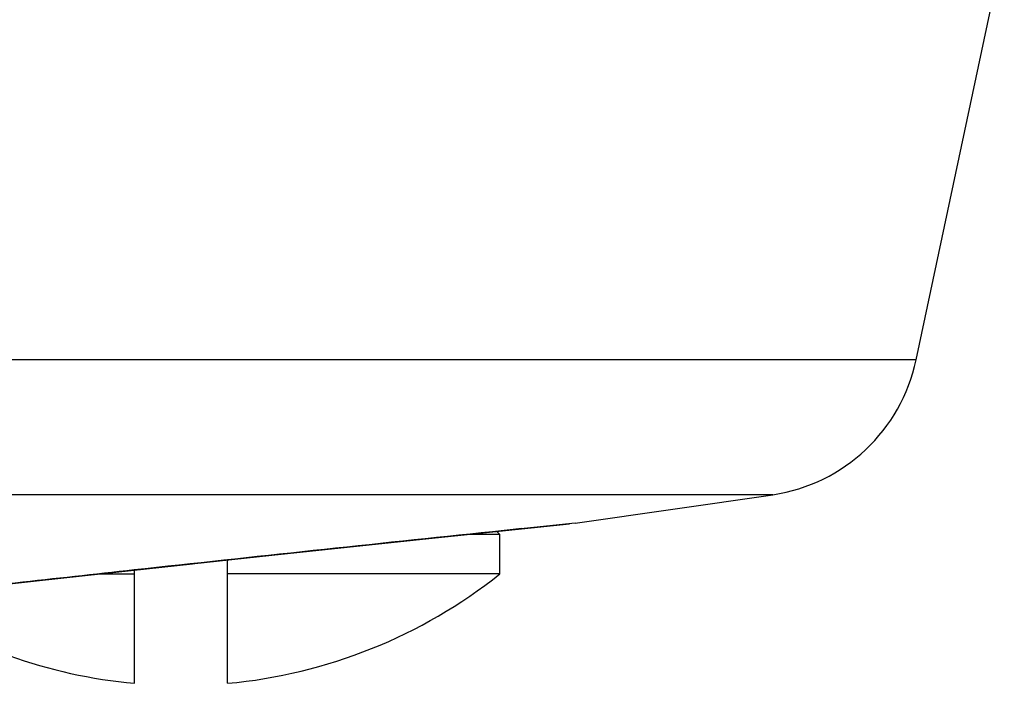
# Model space of a CAD drawing. Units: inches. Extents: x 0 to 11, y 0 to 8.5.
# Drawn here: x 5.8 to 6.6, y 4.4 to 4.9 of the extents above; entities that cross this region are included whole.
import ezdxf

# ---------------------------------------------------------------- set-up
doc = ezdxf.new("R2010")
doc.units = ezdxf.units.IN
doc.header["$LTSCALE"] = 0.605
doc.header["$MEASUREMENT"] = 0
doc.layers.add('ALL_ASSEMBLY_MEMBERS', color=7, linetype='CONTINUOUS')

msp = doc.modelspace()

# ---------------------------------------------------------------- linework, layer by layer
at = {"layer": 'ALL_ASSEMBLY_MEMBERS', "color": 7, "linetype": 'Continuous'}
for p, q in [((6.51634, 4.60716), (6.5827, 4.91938)), ((6.51634, 4.60716), (3.46907, 4.60716)), ((6.4085, 4.50563), (3.57691, 4.50563)), ((6.25962, 4.48423), (6.4085, 4.50563)), ((6.16869, 4.47467), (6.25531, 4.48371)), ((6.25962, 4.48423), (6.19721, 4.47773)), ((6.21939, 4.48005), (6.19722, 4.47773)), ((6.25469, 4.48365), (6.25528, 4.48371)), ((6.2027, 4.47566), (6.17811, 4.47566)), ((6.2027, 4.47566), (6.20065, 4.47802)), ((6.2027, 4.44593), (6.2027, 4.47566)), ((6.03113, 4.46008), (6.08773, 4.46612)), ((5.97077, 4.45357), (6.03113, 4.46008)), ((5.9977, 4.36357), (5.9977, 4.45648)), ((5.89059, 4.4448), (5.97128, 4.45363)), ((5.85148, 4.44045), (5.89059, 4.4448)), ((5.90091, 4.44593), (5.9277, 4.44593)), ((5.9277, 4.36357), (5.9277, 4.44888)), ((6.2027, 4.44593), (5.9977, 4.44593)), ((5.81412, 4.43625), (5.85148, 4.44045))]:
    msp.add_line(p, q, dxfattribs=at)
msp.add_lwpolyline([(6.08773, 4.46612), (6.15419, 4.47314), (6.16869, 4.47467)], dxfattribs=at)
for centre, radius, start, end in [((6.38918, 4.63419), 0.13, 278.54578, 348), ((12.19847, -53.01924), 57.80931, 95.9586791, 96.2276489), ((5.9627, 4.74697), 0.385, 275.21591, 308.56313), ((5.9627, 4.74697), 0.385, 235.83298, 264.78409)]:
    msp.add_arc(centre, radius, start, end, dxfattribs=at)
msp.add_open_spline([(5.92737, 4.44892), (5.89754, 4.44566), (5.84104, 4.43941), (5.76335, 4.43059), (5.70169, 4.42338), (5.66669, 4.41916), (5.65288, 4.41747)], degree=3, knots=[0, 0, 0, 0, 0.325818, 0.617259, 0.848928, 1, 1, 1, 1], dxfattribs=at)

doc.saveas('drawing.dxf')
